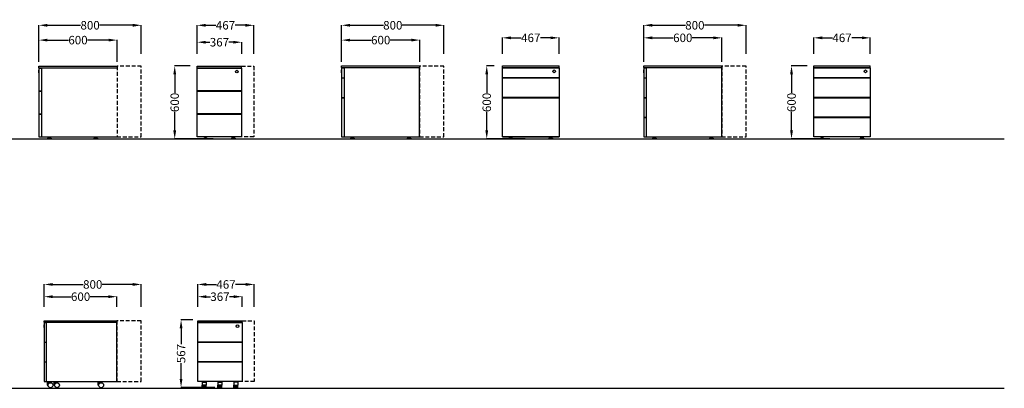
# Model space of a CAD drawing. Units: centimetres. Extents: x 2095 to 5211, y 644 to 1100.
# Drawn here: x 4398 to 5211, y 670 to 974 of the extents above; entities that cross this region are included whole.
import ezdxf

# ---------------------------------------------------------------- set-up
doc = ezdxf.new("R2010")
doc.units = ezdxf.units.CM
doc.linetypes.add('HIDDEN2', pattern=[4.7625, 3.175, -1.5875])
doc.layers.add('NURUS DIMENSION', color=7, linetype='Continuous')
doc.layers.add('NURUS ELEVATION', color=7, linetype='Continuous')
doc.styles.add('ARIAL', font='arial.ttf')
doc.dimstyles.new('yeni', dxfattribs={"dimtxt": 7, "dimasz": 7, "dimexe": 0.18, "dimexo": 0.0625, "dimgap": 0.09, "dimtad": 0, "dimdec": 0, "dimlfac": 10, "dimzin": 0, "dimdsep": 46, "dimtxsty": 'ARIAL', "dimcen": 0.09, "dimadec": 0, "dimazin": 0, "dimtfac": 1, "dimtdec": 0, "dimtofl": 0, "dimtmove": 0, "dimatfit": 3, "dimfxl": 1, "dimtolj": 1, "dimtzin": 0, "dimarcsym": 0})

# ---------------------------------------------------------------- blocks, each defined once
blk = doc.blocks.new('*D44')
at = {"layer": 'DEFPOINTS', "color": 0, "transparency": 16777216}
for p in [(4540.86, 726.2), (4531.22, 670.46), (4559.25, 670.46)]:
    blk.add_point(p, dxfattribs=at)
at = {"layer": 'NURUS DIMENSION', "color": 0, "lineweight": -2, "transparency": 16777216}
for p, q in [((4540.8, 726.2), (4531.04, 726.2)), ((4531.22, 719.2), (4531.22, 706.15)), ((4531.22, 677.46), (4531.22, 690.51)), ((4559.19, 670.46), (4531.04, 670.46))]:
    blk.add_line(p, q, dxfattribs=at)
at = {"layer": 'NURUS DIMENSION', "color": 0, "transparency": 16777216}
for points in [[(4530.05, 719.2), (4532.39, 719.2), (4531.22, 726.2)], [(4530.05, 677.46), (4532.39, 677.46), (4531.22, 670.46)]]:
    blk.add_solid(points, dxfattribs=at)
at = {"layer": 'NURUS DIMENSION', "color": 0, "transparency": 16777216, "insert": (4531.22, 698.33), "char_height": 7, "attachment_point": 5, "rotation": 90, "style": 'ARIAL'}
blk.add_mtext('\\A1;567', dxfattribs=at)
blk = doc.blocks.new('*D47')
at = {"layer": 'DEFPOINTS', "color": 0, "transparency": 16777216}
for p in [(4525.97, 935.41), (4538.83, 935.41), (4557.75, 875.24)]:
    blk.add_point(p, dxfattribs=at)
at = {"layer": 'NURUS DIMENSION', "color": 0, "lineweight": -2, "transparency": 16777216}
for p, q in [((4538.77, 935.41), (4525.79, 935.41)), ((4525.97, 928.41), (4525.97, 913.16)), ((4525.97, 882.24), (4525.97, 897.5)), ((4557.69, 875.24), (4525.79, 875.24))]:
    blk.add_line(p, q, dxfattribs=at)
at = {"layer": 'NURUS DIMENSION', "color": 0, "transparency": 16777216}
for points in [[(4524.8, 928.41), (4527.13, 928.41), (4525.97, 935.41)], [(4524.8, 882.24), (4527.13, 882.24), (4525.97, 875.24)]]:
    blk.add_solid(points, dxfattribs=at)
at = {"layer": 'NURUS DIMENSION', "color": 0, "transparency": 16777216, "insert": (4525.97, 905.33), "char_height": 7, "attachment_point": 5, "rotation": 90, "style": 'ARIAL'}
blk.add_mtext('\\A1;600', dxfattribs=at)
blk = doc.blocks.new('*D50')
at = {"layer": 'DEFPOINTS', "color": 0, "transparency": 16777216}
for p in [(4478.28, 745.2), (4418.28, 736.79), (4478.28, 736.79)]:
    blk.add_point(p, dxfattribs=at)
at = {"layer": 'NURUS DIMENSION', "color": 0, "lineweight": -2, "transparency": 16777216}
for p, q in [((4418.28, 736.85), (4418.28, 745.38)), ((4425.28, 745.2), (4440.45, 745.2)), ((4471.28, 745.2), (4456.11, 745.2)), ((4478.28, 736.85), (4478.28, 745.38))]:
    blk.add_line(p, q, dxfattribs=at)
at = {"layer": 'NURUS DIMENSION', "color": 0, "transparency": 16777216}
for points in [[(4425.28, 746.36), (4425.28, 744.03), (4418.28, 745.2)], [(4471.28, 746.36), (4471.28, 744.03), (4478.28, 745.2)]]:
    blk.add_solid(points, dxfattribs=at)
at = {"layer": 'NURUS DIMENSION', "color": 0, "transparency": 16777216, "insert": (4448.28, 745.2), "char_height": 7, "attachment_point": 5, "style": 'ARIAL'}
blk.add_mtext('\\A1;600', dxfattribs=at)
blk = doc.blocks.new('*D51')
at = {"layer": 'DEFPOINTS', "color": 0, "transparency": 16777216}
for p in [(4498.28, 755.29), (4418.28, 736.79), (4498.28, 736.79)]:
    blk.add_point(p, dxfattribs=at)
at = {"layer": 'NURUS DIMENSION', "color": 0, "lineweight": -2, "transparency": 16777216}
for p, q in [((4418.28, 736.85), (4418.28, 755.47)), ((4425.28, 755.29), (4450.46, 755.29)), ((4491.28, 755.29), (4466.09, 755.29)), ((4498.28, 736.85), (4498.28, 755.47))]:
    blk.add_line(p, q, dxfattribs=at)
at = {"layer": 'NURUS DIMENSION', "color": 0, "transparency": 16777216}
for points in [[(4425.28, 756.46), (4425.28, 754.12), (4418.28, 755.29)], [(4491.28, 756.46), (4491.28, 754.12), (4498.28, 755.29)]]:
    blk.add_solid(points, dxfattribs=at)
at = {"layer": 'NURUS DIMENSION', "color": 0, "transparency": 16777216, "insert": (4458.28, 755.29), "char_height": 7, "attachment_point": 5, "style": 'ARIAL'}
blk.add_mtext('\\A1;800', dxfattribs=at)
blk = doc.blocks.new('*D52')
at = {"layer": 'DEFPOINTS', "color": 0, "transparency": 16777216}
for p in [(4498.37, 968.93), (4413.87, 945.32), (4498.37, 945.32)]:
    blk.add_point(p, dxfattribs=at)
at = {"layer": 'NURUS DIMENSION', "color": 0, "lineweight": -2, "transparency": 16777216}
for p, q in [((4413.87, 945.39), (4413.87, 969.11)), ((4420.87, 968.93), (4448.3, 968.93)), ((4491.37, 968.93), (4463.93, 968.93)), ((4498.37, 945.39), (4498.37, 969.11))]:
    blk.add_line(p, q, dxfattribs=at)
at = {"layer": 'NURUS DIMENSION', "color": 0, "transparency": 16777216}
for points in [[(4420.87, 970.09), (4420.87, 967.76), (4413.87, 968.93)], [(4491.37, 970.09), (4491.37, 967.76), (4498.37, 968.93)]]:
    blk.add_solid(points, dxfattribs=at)
at = {"layer": 'NURUS DIMENSION', "color": 0, "transparency": 16777216, "insert": (4456.12, 968.93), "char_height": 7, "attachment_point": 5, "style": 'ARIAL'}
blk.add_mtext('\\A1;800', dxfattribs=at)
blk = doc.blocks.new('*D53')
at = {"layer": 'DEFPOINTS', "color": 0, "transparency": 16777216}
for p in [(4478.37, 956.71), (4413.87, 938.63), (4478.37, 938.63)]:
    blk.add_point(p, dxfattribs=at)
at = {"layer": 'NURUS DIMENSION', "color": 0, "lineweight": -2, "transparency": 16777216}
for p, q in [((4413.87, 938.69), (4413.87, 956.89)), ((4420.87, 956.71), (4438.29, 956.71)), ((4471.37, 956.71), (4453.95, 956.71)), ((4478.37, 938.69), (4478.37, 956.89))]:
    blk.add_line(p, q, dxfattribs=at)
at = {"layer": 'NURUS DIMENSION', "color": 0, "transparency": 16777216}
for points in [[(4420.87, 957.88), (4420.87, 955.55), (4413.87, 956.71)], [(4471.37, 957.88), (4471.37, 955.55), (4478.37, 956.71)]]:
    blk.add_solid(points, dxfattribs=at)
at = {"layer": 'NURUS DIMENSION', "color": 0, "transparency": 16777216, "insert": (4446.12, 956.71), "char_height": 7, "attachment_point": 5, "style": 'ARIAL'}
blk.add_mtext('\\A1;600', dxfattribs=at)
blk = doc.blocks.new('*D2')
at = {"layer": 'DEFPOINTS', "color": 0, "transparency": 16777216}
for p in [(4591.24, 968.93), (4544.53, 945.21), (4591.24, 945.32)]:
    blk.add_point(p, dxfattribs=at)
at = {"layer": 'NURUS DIMENSION', "color": 0, "lineweight": -2, "transparency": 16777216}
for p, q in [((4544.53, 945.27), (4544.53, 969.11)), ((4551.53, 968.93), (4559.92, 968.93)), ((4584.24, 968.93), (4575.85, 968.93)), ((4591.24, 945.39), (4591.24, 969.11))]:
    blk.add_line(p, q, dxfattribs=at)
at = {"layer": 'NURUS DIMENSION', "color": 0, "transparency": 16777216}
for points in [[(4551.53, 970.09), (4551.53, 967.76), (4544.53, 968.93)], [(4584.24, 970.09), (4584.24, 967.76), (4591.24, 968.93)]]:
    blk.add_solid(points, dxfattribs=at)
at = {"layer": 'NURUS DIMENSION', "color": 0, "transparency": 16777216, "insert": (4567.88, 968.93), "char_height": 7, "attachment_point": 5, "style": 'ARIAL'}
blk.add_mtext('\\A1;467', dxfattribs=at)
blk = doc.blocks.new('*D4')
at = {"layer": 'DEFPOINTS', "color": 0, "transparency": 16777216}
for p in [(4544.96, 755.29), (4544.96, 736.79), (4591.66, 736.79)]:
    blk.add_point(p, dxfattribs=at)
at = {"layer": 'NURUS DIMENSION', "color": 0, "lineweight": -2, "transparency": 16777216}
for p, q in [((4544.96, 736.85), (4544.96, 755.47)), ((4551.96, 755.29), (4560.35, 755.29)), ((4584.66, 755.29), (4576.27, 755.29)), ((4591.66, 736.85), (4591.66, 755.47))]:
    blk.add_line(p, q, dxfattribs=at)
at = {"layer": 'NURUS DIMENSION', "color": 0, "transparency": 16777216}
for points in [[(4551.96, 756.46), (4551.96, 754.12), (4544.96, 755.29)], [(4584.66, 756.46), (4584.66, 754.12), (4591.66, 755.29)]]:
    blk.add_solid(points, dxfattribs=at)
at = {"layer": 'NURUS DIMENSION', "color": 0, "transparency": 16777216, "insert": (4568.31, 755.29), "char_height": 7, "attachment_point": 5, "style": 'ARIAL'}
blk.add_mtext('\\A1;467', dxfattribs=at)
blk = doc.blocks.new('*D5')
at = {"layer": 'DEFPOINTS', "color": 0, "transparency": 16777216}
for p in [(4581.66, 745.2), (4544.96, 736.79), (4581.66, 736.79)]:
    blk.add_point(p, dxfattribs=at)
at = {"layer": 'NURUS DIMENSION', "color": 0, "lineweight": -2, "transparency": 16777216}
for p, q in [((4544.96, 736.85), (4544.96, 745.38)), ((4551.96, 745.2), (4555.49, 745.2)), ((4574.66, 745.2), (4571.13, 745.2)), ((4581.66, 736.85), (4581.66, 745.38))]:
    blk.add_line(p, q, dxfattribs=at)
at = {"layer": 'NURUS DIMENSION', "color": 0, "transparency": 16777216}
for points in [[(4551.96, 746.36), (4551.96, 744.03), (4544.96, 745.2)], [(4574.66, 746.36), (4574.66, 744.03), (4581.66, 745.2)]]:
    blk.add_solid(points, dxfattribs=at)
at = {"layer": 'NURUS DIMENSION', "color": 0, "transparency": 16777216, "insert": (4563.31, 745.2), "char_height": 7, "attachment_point": 5, "style": 'ARIAL'}
blk.add_mtext('\\A1;367', dxfattribs=at)
blk = doc.blocks.new('*D7')
at = {"layer": 'DEFPOINTS', "color": 0, "transparency": 16777216}
for p in [(4581.24, 954.97), (4544.53, 945.21), (4581.24, 945.21)]:
    blk.add_point(p, dxfattribs=at)
at = {"layer": 'NURUS DIMENSION', "color": 0, "lineweight": -2, "transparency": 16777216}
for p, q in [((4544.53, 945.27), (4544.53, 955.15)), ((4551.53, 954.97), (4555.06, 954.97)), ((4574.24, 954.97), (4570.71, 954.97)), ((4581.24, 945.27), (4581.24, 955.15))]:
    blk.add_line(p, q, dxfattribs=at)
at = {"layer": 'NURUS DIMENSION', "color": 0, "transparency": 16777216}
for points in [[(4551.53, 956.14), (4551.53, 953.8), (4544.53, 954.97)], [(4574.24, 956.14), (4574.24, 953.8), (4581.24, 954.97)]]:
    blk.add_solid(points, dxfattribs=at)
at = {"layer": 'NURUS DIMENSION', "color": 0, "transparency": 16777216, "insert": (4562.88, 954.97), "char_height": 7, "attachment_point": 5, "style": 'ARIAL'}
blk.add_mtext('\\A1;367', dxfattribs=at)
blk = doc.blocks.new('*D17')
at = {"layer": 'DEFPOINTS', "color": 0, "transparency": 16777216}
for p in [(5100.18, 958.59), (5053.48, 945.32), (5100.18, 945.32)]:
    blk.add_point(p, dxfattribs=at)
at = {"layer": 'NURUS DIMENSION', "color": 0, "lineweight": -2, "transparency": 16777216}
for p, q in [((5053.48, 945.39), (5053.48, 958.77)), ((5060.48, 958.59), (5068.86, 958.59)), ((5093.18, 958.59), (5084.79, 958.59)), ((5100.18, 945.39), (5100.18, 958.77))]:
    blk.add_line(p, q, dxfattribs=at)
at = {"layer": 'NURUS DIMENSION', "color": 0, "transparency": 16777216}
for points in [[(5060.48, 959.75), (5060.48, 957.42), (5053.48, 958.59)], [(5093.18, 959.75), (5093.18, 957.42), (5100.18, 958.59)]]:
    blk.add_solid(points, dxfattribs=at)
at = {"layer": 'NURUS DIMENSION', "color": 0, "transparency": 16777216, "insert": (5076.83, 958.59), "char_height": 7, "attachment_point": 5, "style": 'ARIAL'}
blk.add_mtext('\\A1;467', dxfattribs=at)
blk = doc.blocks.new('*D18')
at = {"layer": 'DEFPOINTS', "color": 0, "transparency": 16777216}
for p in [(4843.23, 958.59), (4796.53, 945.32), (4843.23, 945.32)]:
    blk.add_point(p, dxfattribs=at)
at = {"layer": 'NURUS DIMENSION', "color": 0, "lineweight": -2, "transparency": 16777216}
for p, q in [((4796.53, 945.39), (4796.53, 958.77)), ((4803.53, 958.59), (4811.92, 958.59)), ((4836.23, 958.59), (4827.85, 958.59)), ((4843.23, 945.39), (4843.23, 958.77))]:
    blk.add_line(p, q, dxfattribs=at)
at = {"layer": 'NURUS DIMENSION', "color": 0, "transparency": 16777216}
for points in [[(4803.53, 959.75), (4803.53, 957.42), (4796.53, 958.59)], [(4836.23, 959.75), (4836.23, 957.42), (4843.23, 958.59)]]:
    blk.add_solid(points, dxfattribs=at)
at = {"layer": 'NURUS DIMENSION', "color": 0, "transparency": 16777216, "insert": (4819.88, 958.59), "char_height": 7, "attachment_point": 5, "style": 'ARIAL'}
blk.add_mtext('\\A1;467', dxfattribs=at)
blk = doc.blocks.new('*D19')
at = {"layer": 'DEFPOINTS', "color": 0, "transparency": 16777216}
for p in [(4728.25, 956.72), (4663.75, 938.64), (4728.25, 938.64)]:
    blk.add_point(p, dxfattribs=at)
at = {"layer": 'NURUS DIMENSION', "color": 0, "lineweight": -2, "transparency": 16777216}
for p, q in [((4663.75, 938.7), (4663.75, 956.9)), ((4670.75, 956.72), (4688.17, 956.72)), ((4721.25, 956.72), (4703.83, 956.72)), ((4728.25, 938.7), (4728.25, 956.9))]:
    blk.add_line(p, q, dxfattribs=at)
at = {"layer": 'NURUS DIMENSION', "color": 0, "transparency": 16777216}
for points in [[(4670.75, 957.89), (4670.75, 955.56), (4663.75, 956.72)], [(4721.25, 957.89), (4721.25, 955.56), (4728.25, 956.72)]]:
    blk.add_solid(points, dxfattribs=at)
at = {"layer": 'NURUS DIMENSION', "color": 0, "transparency": 16777216, "insert": (4696, 956.72), "char_height": 7, "attachment_point": 5, "style": 'ARIAL'}
blk.add_mtext('\\A1;600', dxfattribs=at)
blk = doc.blocks.new('*D20')
at = {"layer": 'DEFPOINTS', "color": 0, "transparency": 16777216}
for p in [(4748.25, 968.93), (4663.75, 945.32), (4748.25, 945.32)]:
    blk.add_point(p, dxfattribs=at)
at = {"layer": 'NURUS DIMENSION', "color": 0, "lineweight": -2, "transparency": 16777216}
for p, q in [((4663.75, 945.39), (4663.75, 969.11)), ((4670.75, 968.93), (4698.19, 968.93)), ((4741.25, 968.93), (4713.82, 968.93)), ((4748.25, 945.39), (4748.25, 969.11))]:
    blk.add_line(p, q, dxfattribs=at)
at = {"layer": 'NURUS DIMENSION', "color": 0, "transparency": 16777216}
for points in [[(4670.75, 970.09), (4670.75, 967.76), (4663.75, 968.93)], [(4741.25, 970.09), (4741.25, 967.76), (4748.25, 968.93)]]:
    blk.add_solid(points, dxfattribs=at)
at = {"layer": 'NURUS DIMENSION', "color": 0, "transparency": 16777216, "insert": (4706, 968.93), "char_height": 7, "attachment_point": 5, "style": 'ARIAL'}
blk.add_mtext('\\A1;800', dxfattribs=at)
blk = doc.blocks.new('*D21')
at = {"layer": 'DEFPOINTS', "color": 0, "transparency": 16777216}
for p in [(4783.55, 935.43), (4789.86, 935.43), (4815.33, 875.25)]:
    blk.add_point(p, dxfattribs=at)
at = {"layer": 'NURUS DIMENSION', "color": 0, "lineweight": -2, "transparency": 16777216}
for p, q in [((4789.8, 935.43), (4783.37, 935.43)), ((4783.55, 928.43), (4783.55, 913.17)), ((4783.55, 882.25), (4783.55, 897.51)), ((4815.27, 875.25), (4783.37, 875.25))]:
    blk.add_line(p, q, dxfattribs=at)
at = {"layer": 'NURUS DIMENSION', "color": 0, "transparency": 16777216}
for points in [[(4782.38, 928.43), (4784.71, 928.43), (4783.55, 935.43)], [(4782.38, 882.25), (4784.71, 882.25), (4783.55, 875.25)]]:
    blk.add_solid(points, dxfattribs=at)
at = {"layer": 'NURUS DIMENSION', "color": 0, "transparency": 16777216, "insert": (4783.55, 905.34), "char_height": 7, "attachment_point": 5, "rotation": 90, "style": 'ARIAL'}
blk.add_mtext('\\A1;600', dxfattribs=at)
blk = doc.blocks.new('*D22')
at = {"layer": 'DEFPOINTS', "color": 0, "transparency": 16777216}
for p in [(5035.14, 935.42), (5048.01, 935.42), (5066.92, 875.24)]:
    blk.add_point(p, dxfattribs=at)
at = {"layer": 'NURUS DIMENSION', "color": 0, "lineweight": -2, "transparency": 16777216}
for p, q in [((5047.95, 935.42), (5034.96, 935.42)), ((5035.14, 928.42), (5035.14, 913.16)), ((5035.14, 882.24), (5035.14, 897.5)), ((5066.86, 875.24), (5034.96, 875.24))]:
    blk.add_line(p, q, dxfattribs=at)
at = {"layer": 'NURUS DIMENSION', "color": 0, "transparency": 16777216}
for points in [[(5033.97, 928.42), (5036.31, 928.42), (5035.14, 935.42)], [(5033.97, 882.24), (5036.31, 882.24), (5035.14, 875.24)]]:
    blk.add_solid(points, dxfattribs=at)
at = {"layer": 'NURUS DIMENSION', "color": 0, "transparency": 16777216, "insert": (5035.14, 905.33), "char_height": 7, "attachment_point": 5, "rotation": 90, "style": 'ARIAL'}
blk.add_mtext('\\A1;600', dxfattribs=at)
blk = doc.blocks.new('*D23')
at = {"layer": 'DEFPOINTS', "color": 0, "transparency": 16777216}
for p in [(4997.61, 968.93), (4913.11, 945.32), (4997.61, 945.32)]:
    blk.add_point(p, dxfattribs=at)
at = {"layer": 'NURUS DIMENSION', "color": 0, "lineweight": -2, "transparency": 16777216}
for p, q in [((4913.11, 945.39), (4913.11, 969.11)), ((4920.11, 968.93), (4947.54, 968.93)), ((4990.61, 968.93), (4963.17, 968.93)), ((4997.61, 945.39), (4997.61, 969.11))]:
    blk.add_line(p, q, dxfattribs=at)
at = {"layer": 'NURUS DIMENSION', "color": 0, "transparency": 16777216}
for points in [[(4920.11, 970.09), (4920.11, 967.76), (4913.11, 968.93)], [(4990.61, 970.09), (4990.61, 967.76), (4997.61, 968.93)]]:
    blk.add_solid(points, dxfattribs=at)
at = {"layer": 'NURUS DIMENSION', "color": 0, "transparency": 16777216, "insert": (4955.36, 968.93), "char_height": 7, "attachment_point": 5, "style": 'ARIAL'}
blk.add_mtext('\\A1;800', dxfattribs=at)
blk = doc.blocks.new('*D24')
at = {"layer": 'DEFPOINTS', "color": 0, "transparency": 16777216}
for p in [(4977.61, 958.59), (4913.11, 938.63), (4977.61, 938.63)]:
    blk.add_point(p, dxfattribs=at)
at = {"layer": 'NURUS DIMENSION', "color": 0, "lineweight": -2, "transparency": 16777216}
for p, q in [((4913.11, 938.7), (4913.11, 958.77)), ((4920.11, 958.59), (4937.53, 958.59)), ((4970.61, 958.59), (4953.19, 958.59)), ((4977.61, 938.7), (4977.61, 958.77))]:
    blk.add_line(p, q, dxfattribs=at)
at = {"layer": 'NURUS DIMENSION', "color": 0, "transparency": 16777216}
for points in [[(4920.11, 959.75), (4920.11, 957.42), (4913.11, 958.59)], [(4970.61, 959.75), (4970.61, 957.42), (4977.61, 958.59)]]:
    blk.add_solid(points, dxfattribs=at)
at = {"layer": 'NURUS DIMENSION', "color": 0, "transparency": 16777216, "insert": (4945.36, 958.59), "char_height": 7, "attachment_point": 5, "style": 'ARIAL'}
blk.add_mtext('\\A1;600', dxfattribs=at)
blk = doc.blocks.new('Cube Mobile 3 Drawer Pedestal L46.7_SIDE')
at = {"layer": 'NURUS DIMENSION'}
for p, q in [((-47.21, 51.88), (-47.21, 49.64)), ((-47.21, 51.88), (-46.92, 51.88)), ((-47.21, 49.64), (-46.92, 49.64)), ((-46.92, 55.23), (13.08, 55.23)), ((-46.92, 53.93), (-46.92, 55.23)), ((-46.92, 53.93), (-45.12, 53.93)), ((-46.92, 53.63), (-45.42, 53.63)), ((-46.92, 53.63), (-46.92, 37.63)), ((-46.92, 51.88), (-46.92, 49.64)), ((-45.42, 53.63), (-45.42, 37.63)), ((-45.12, 53.93), (13.08, 53.93)), ((-45.12, 5.23), (-45.12, 53.93)), ((13.08, 53.93), (13.08, 55.23)), ((13.08, 5.23), (13.08, 53.93)), ((-46.92, 37.63), (-45.42, 37.63)), ((-46.92, 37.43), (-45.42, 37.43)), ((-46.92, 37.43), (-46.92, 21.43)), ((-45.42, 37.43), (-45.42, 21.43)), ((-46.92, 21.43), (-45.42, 21.43)), ((-46.92, 21.23), (-45.42, 21.23)), ((-46.92, 21.23), (-46.92, 5.23)), ((-45.42, 21.23), (-45.42, 5.23)), ((-46.92, 5.23), (-45.42, 5.23)), ((-45.12, 5.23), (13.08, 5.23)), ((-44.42, 4.44), (-44.42, 2.02)), ((-44.42, 2.02), (-44.33, 2.02)), ((-41.28, 4.94), (-43.92, 4.94)), ((-41.28, 4.6), (-41.28, 4.94)), ((-39.14, 4.44), (-39.14, 2.02)), ((-39.14, 2.02), (-39.04, 2.02)), ((-35.99, 4.94), (-38.64, 4.94)), ((-35.99, 4.6), (-35.99, 4.94)), ((-2.72, 4.44), (-2.72, 2.02)), ((-2.72, 2.02), (-2.62, 2.02)), ((0.43, 4.94), (-2.22, 4.94)), ((0.43, 4.6), (0.43, 4.94))]:
    blk.add_line(p, q, dxfattribs=at)
at = {"layer": 'NURUS DIMENSION', "linetype": 'HIDDEN2'}
blk.add_lwpolyline([(13.08, 5.23), (33.08, 5.23), (33.08, 55.23), (13.08, 55.23)], close=True, dxfattribs=at)
at = {"layer": 'NURUS DIMENSION'}
for centre in [(-41.71, 2.02), (-36.42, 2.02), (0, 2.02)]:
    blk.add_circle(centre, 2.02, dxfattribs=at)
for centre, radius, start, end in [((-43.92, 4.44), 0.5, 90, 180), ((-41.71, 2.02), 2.62, 80.54453, 179.99999), ((-38.64, 4.44), 0.5, 90, 180), ((-36.42, 2.02), 2.62, 80.54453, 179.99999), ((-2.22, 4.44), 0.5, 90, 180), ((0, 2.02), 2.62, 80.54453, 179.99999)]:
    blk.add_arc(centre, radius, start, end, dxfattribs=at)
blk = doc.blocks.new('Cube Mobile 3 Drawer Pedestal L46.7_FRONT')
at = {"layer": 'NURUS DIMENSION'}
for p, q in [((-6.19, 54.43), (-6.19, 55.73)), ((-6.19, 55.73), (30.52, 55.73)), ((-6.19, 54.13), (-6.19, 54.43)), ((-6.19, 54.43), (30.52, 54.43)), ((-6.19, 38.13), (-6.19, 54.13)), ((-6.19, 54.13), (30.52, 54.13)), ((30.52, 54.43), (30.52, 55.73)), ((30.52, 54.13), (30.52, 54.43)), ((30.52, 54.13), (30.52, 38.13)), ((-6.19, 37.93), (-6.19, 38.13)), ((30.52, 38.13), (-6.19, 38.13)), ((-6.19, 21.93), (-6.19, 37.93)), ((-6.19, 37.93), (30.52, 37.93)), ((30.52, 37.93), (30.52, 38.13)), ((30.52, 37.93), (30.52, 21.93)), ((-6.19, 21.73), (-6.19, 21.93)), ((30.52, 21.93), (-6.19, 21.93)), ((-6.19, 5.73), (-6.19, 21.73)), ((-6.19, 21.73), (30.52, 21.73)), ((30.52, 21.73), (30.52, 21.93)), ((30.52, 21.73), (30.52, 5.73)), ((30.52, 5.73), (-6.19, 5.73)), ((-2.59, 5.44), (0.77, 5.44)), ((-2.59, 5.44), (-2.59, 4.94)), ((-2.59, 4.94), (0.77, 4.94)), ((-2.59, 4.94), (-2.59, 2.52)), ((-2.59, 0.5), (-2.59, 2.52)), ((0.77, 2.52), (-2.59, 2.52)), ((-2.59, 0.5), (-2.59, 0.5)), ((-2.09, 0), (-2.09, 2.52)), ((-1.83, 0), (-1.83, 2.52)), ((-1.33, 0.5), (-1.33, 2.52)), ((-1.33, 1.2), (-0.49, 1.2)), ((-1.33, 0.5), (-1.33, 0.5)), ((-0.49, 0.5), (-0.49, 2.52)), ((-0.49, 0.5), (-0.49, 0.5)), ((0.01, 0), (0.01, 2.52)), ((0.27, 0), (0.27, 2.52)), ((0.77, 5.44), (0.77, 4.94)), ((0.77, 4.94), (0.77, 2.52)), ((0.77, 0.5), (0.77, 2.52)), ((0.77, 0.5), (0.77, 0.5)), ((10.48, 5.44), (13.85, 5.44)), ((10.48, 5.44), (10.48, 4.94)), ((10.48, 4.94), (13.85, 4.94)), ((10.48, 4.94), (10.48, 2.52)), ((13.85, 2.52), (10.48, 2.52)), ((10.48, 0.5), (10.48, 2.52)), ((10.48, 0.5), (10.48, 0.5)), ((10.98, 0), (10.98, 2.52)), ((11.24, 0), (11.24, 2.52)), ((11.74, 0.5), (11.74, 2.52)), ((11.74, 1.2), (12.58, 1.2)), ((11.74, 0.5), (11.74, 0.5)), ((12.58, 0.5), (12.58, 2.52)), ((12.58, 0.5), (12.58, 0.5)), ((13.08, 0), (13.08, 2.52)), ((13.34, 0), (13.34, 2.52)), ((13.84, 0.5), (13.84, 2.52)), ((13.84, 0.5), (13.84, 0.5)), ((13.85, 5.44), (13.85, 4.94)), ((13.85, 4.94), (13.85, 2.52)), ((23.56, 5.44), (23.56, 4.94)), ((26.92, 5.44), (23.56, 5.44)), ((23.56, 4.94), (23.56, 2.52)), ((26.92, 4.94), (23.56, 4.94)), ((23.56, 2.52), (26.92, 2.52)), ((23.56, 0.5), (23.56, 2.52)), ((23.56, 0.5), (23.56, 0.5)), ((24.06, 0), (24.06, 2.52)), ((24.06, 0), (24.32, 0)), ((24.32, 0), (24.32, 2.52)), ((24.82, 0.5), (24.82, 2.52)), ((25.66, 1.2), (24.82, 1.2)), ((24.82, 0.5), (24.82, 0.5)), ((25.66, 0.5), (25.66, 2.52)), ((25.66, 0.5), (25.66, 0.5)), ((26.16, 0), (26.16, 2.52)), ((26.42, 0), (26.16, 0)), ((26.42, 0), (26.42, 2.52)), ((26.92, 5.44), (26.92, 4.94)), ((26.92, 4.94), (26.92, 2.52)), ((26.92, 0.5), (26.92, 2.52)), ((26.92, 0.5), (26.92, 0.5)), ((-2.09, 0), (-1.83, 0)), ((0.27, 0), (0.01, 0)), ((10.98, 0), (11.24, 0)), ((13.34, 0), (13.08, 0))]:
    blk.add_line(p, q, dxfattribs=at)
at = {"layer": 'NURUS DIMENSION', "linetype": 'HIDDEN2'}
blk.add_lwpolyline([(30.52, 55.73), (40.52, 55.73), (40.52, 5.5), (30.52, 5.5)], dxfattribs=at)
at = {"layer": 'NURUS DIMENSION'}
blk.add_circle((26.73, 51.26), 1.12, dxfattribs=at)
for centre, start, end in [((-2.09, 0.5), 179.99905, 269.99905), ((-1.83, 0.5), 270.00095, 0.00095), ((0.01, 0.5), 179.99905, 269.99905), ((0.27, 0.5), 270.00095, 0.00095), ((10.98, 0.5), 179.99905, 269.99905), ((11.24, 0.5), 270.00095, 0.00095), ((13.08, 0.5), 179.99905, 269.99905), ((13.34, 0.5), 270.00095, 0.00095), ((24.06, 0.5), 179.99905, 269.99905), ((24.32, 0.5), 270.00095, 0.00095), ((26.16, 0.5), 179.99905, 269.99905), ((26.42, 0.5), 270.00095, 0.00095)]:
    blk.add_arc(centre, 0.5, start, end, dxfattribs=at)
blk = doc.blocks.new('Cube 3 Drawer Pedestal L46.7_SIDE')
at = {"layer": 'NURUS DIMENSION'}
for p, q in [((-7.17, 59.97), (57.33, 59.97)), ((-7.17, 58.62), (-7.17, 59.97)), ((-7.17, 58.62), (57.33, 58.62)), ((-7.17, 58.32), (-7.17, 39.59)), ((-7.17, 58.32), (-5.17, 58.32)), ((-5.17, 58.32), (-5.17, 39.59)), ((-4.88, 1.66), (-4.88, 58.62)), ((-7.47, 56.61), (-7.18, 56.61)), ((-7.47, 56.61), (-7.47, 54.37)), ((-7.47, 54.37), (-7.18, 54.37)), ((-7.17, 39.59), (-5.17, 39.59)), ((-7.17, 39.35), (-7.17, 20.62)), ((-7.17, 39.35), (-5.17, 39.35)), ((-5.17, 39.35), (-5.17, 20.62)), ((-7.17, 20.62), (-5.17, 20.62)), ((-7.17, 20.39), (-7.17, 1.66)), ((-7.17, 20.39), (-5.17, 20.39)), ((-5.17, 20.39), (-5.17, 1.66)), ((-7.17, 1.66), (-5.17, 1.66)), ((-4.71, 1.66), (57.29, 1.66)), ((0, 0.7), (0, 0)), ((1.5, 0.7), (0, 0.7)), ((1.5, 0), (0, 0)), ((0.7, 1), (0.7, 0.7)), ((1.5, 1), (0.7, 1)), ((1.24, 1.66), (1.24, 1)), ((2.3, 1), (1.5, 1)), ((3, 0.7), (1.5, 0.7)), ((3, 0), (1.5, 0)), ((1.76, 1.66), (1.76, 1)), ((2.3, 1), (2.3, 0.7)), ((2.3, 1), (2.3, 1)), ((3, 0.7), (3, 0)), ((38.15, 0.7), (38.15, 0)), ((38.15, 0.7), (39.65, 0.7)), ((38.15, 0), (39.65, 0)), ((38.85, 1), (38.85, 0.7)), ((38.85, 1), (38.85, 1)), ((38.85, 1), (39.65, 1)), ((39.39, 1.66), (39.39, 1)), ((39.65, 1), (40.45, 1)), ((39.65, 0.7), (41.15, 0.7)), ((39.65, 0), (41.15, 0)), ((39.91, 1.66), (39.91, 1)), ((40.45, 1), (40.45, 0.7)), ((41.15, 0.7), (41.15, 0))]:
    blk.add_line(p, q, dxfattribs=at)
at = {"layer": 'NURUS DIMENSION', "linetype": 'HIDDEN2'}
blk.add_lwpolyline([(57.33, 1.66), (77.33, 1.66), (77.33, 59.97), (57.33, 59.97)], close=True, dxfattribs=at)
blk = doc.blocks.new('Cube 3 Drawer Pedestal L46.7_FRONT')
at = {"layer": 'NURUS DIMENSION'}
for p, q in [((-6.85, 58.62), (-6.85, 59.97)), ((-6.85, 59.97), (29.85, 59.97)), ((-6.85, 58.32), (-6.85, 58.62)), ((-6.85, 58.62), (29.85, 58.62)), ((-6.85, 39.59), (-6.85, 58.32)), ((-6.85, 58.32), (29.85, 58.32)), ((29.85, 58.62), (29.85, 59.97)), ((29.85, 58.32), (29.85, 58.62)), ((29.85, 58.32), (29.85, 39.59)), ((-6.85, 39.35), (-6.85, 39.59)), ((29.85, 39.59), (-6.85, 39.59)), ((-6.85, 20.62), (-6.85, 39.35)), ((-6.85, 39.35), (29.85, 39.35)), ((29.85, 39.35), (29.85, 39.59)), ((29.85, 39.35), (29.85, 20.62)), ((-6.85, 20.39), (-6.85, 20.62)), ((29.85, 20.62), (-6.85, 20.62)), ((-6.85, 1.66), (-6.85, 20.39)), ((-6.85, 20.39), (29.85, 20.39)), ((29.85, 20.39), (29.85, 20.62)), ((29.85, 20.39), (29.85, 1.66)), ((29.85, 1.66), (-6.85, 1.66)), ((-1.5, 0.7), (-1.5, 0)), ((-1.5, 0.7), (1.5, 0.7)), ((-1.5, 0), (1.5, 0)), ((-0.8, 1), (-0.8, 1)), ((-0.8, 1), (-0.8, 0.7)), ((-0.8, 1), (0.8, 1)), ((-0.26, 1.66), (-0.26, 1)), ((0.26, 1.66), (0.26, 1)), ((0.8, 1), (0.8, 0.7)), ((1.5, 0.7), (1.5, 0)), ((24.51, 0.7), (21.51, 0.7)), ((21.51, 0.7), (21.51, 0)), ((24.51, 0), (21.51, 0)), ((23.81, 1), (22.21, 1)), ((22.21, 1), (22.21, 0.7)), ((22.75, 1.66), (22.75, 1)), ((23.27, 1.66), (23.27, 1)), ((23.81, 1), (23.81, 0.7)), ((23.81, 1), (23.81, 1)), ((24.51, 0.7), (24.51, 0))]:
    blk.add_line(p, q, dxfattribs=at)
at = {"layer": 'NURUS DIMENSION', "linetype": 'HIDDEN2'}
blk.add_lwpolyline([(29.85, 59.97), (39.85, 59.97), (39.85, 1.66), (29.85, 1.66)], dxfattribs=at)
at = {"layer": 'NURUS DIMENSION'}
blk.add_circle((25.85, 55.49), 1.12, dxfattribs=at)
blk = doc.blocks.new('Cube 1 Drawer1 Pencil Tray Pedestal L46.7_SIDE')
at = {"layer": 'NURUS DIMENSION'}
for p, q in [((-8.72, 58.89), (-8.72, 60.25)), ((-8.72, 60.25), (55.74, 60.25)), ((-8.72, 58.89), (55.74, 58.89)), ((-8.72, 58.59), (-6.71, 58.59)), ((-8.72, 58.59), (-8.72, 50.5)), ((-6.71, 58.59), (-6.71, 50.5)), ((-6.41, 1.66), (-6.41, 58.89)), ((55.7, 1.66), (55.7, 58.89)), ((55.74, 58.89), (55.74, 60.25)), ((-9.01, 56.88), (-9.01, 54.63)), ((-9.01, 56.88), (-8.72, 56.88)), ((-9.01, 54.63), (-8.72, 54.63)), ((-8.72, 50.5), (-6.71, 50.5)), ((-8.72, 50.3), (-6.71, 50.3)), ((-8.72, 50.3), (-8.72, 34.22)), ((-6.71, 50.3), (-6.71, 34.22)), ((-8.72, 34.22), (-6.71, 34.22)), ((-8.72, 34.02), (-6.71, 34.02)), ((-8.72, 34.02), (-8.72, 1.67)), ((-6.71, 34.02), (-6.71, 1.67)), ((-8.72, 1.67), (-6.71, 1.67)), ((-6.41, 1.66), (55.7, 1.66)), ((0, 0.7), (-1.51, 0.7)), ((-1.51, 0.7), (-1.51, 0)), ((0, 0), (-1.51, 0)), ((0, 1), (-0.8, 1)), ((-0.8, 1), (-0.8, 0.7)), ((-0.26, 1.66), (-0.26, 1)), ((0.8, 1), (0, 1)), ((1.51, 0.7), (0, 0.7)), ((1.51, 0), (0, 0)), ((0.26, 1.66), (0.26, 1)), ((0.8, 1), (0.8, 1)), ((0.8, 1), (0.8, 0.7)), ((1.51, 0.7), (1.51, 0)), ((45.52, 0.7), (45.52, 0)), ((45.52, 0.7), (47.03, 0.7)), ((45.52, 0), (47.03, 0)), ((46.23, 1), (46.23, 0.7)), ((46.23, 1), (46.23, 1)), ((46.23, 1), (47.03, 1)), ((46.77, 1.66), (46.77, 1)), ((47.03, 1), (47.83, 1)), ((47.03, 0.7), (48.54, 0.7)), ((47.03, 0), (48.54, 0)), ((47.29, 1.66), (47.29, 1)), ((47.83, 1), (47.83, 0.7)), ((48.54, 0.7), (48.54, 0))]:
    blk.add_line(p, q, dxfattribs=at)
at = {"layer": 'NURUS DIMENSION', "linetype": 'HIDDEN2'}
blk.add_lwpolyline([(55.7, 1.66), (75.7, 1.66), (75.7, 59.98), (55.7, 59.98)], close=True, dxfattribs=at)
blk = doc.blocks.new('Cube 1 Drawer1 Pencil Tray Pedestal L46.7_FRONT')
at = {"layer": 'NURUS DIMENSION'}
for p, q in [((-6.88, 58.89), (-6.88, 60.25)), ((-6.88, 60.25), (39.82, 60.25)), ((-6.88, 58.59), (-6.88, 58.89)), ((-6.88, 58.89), (39.82, 58.89)), ((-6.88, 50.5), (-6.88, 58.59)), ((-6.88, 58.59), (39.82, 58.59)), ((39.82, 58.89), (39.82, 60.25)), ((39.82, 58.59), (39.82, 58.89)), ((39.82, 58.59), (39.82, 50.5)), ((-6.88, 50.3), (-6.88, 50.5)), ((39.82, 50.5), (-6.88, 50.5)), ((-6.88, 34.22), (-6.88, 50.3)), ((-6.88, 50.3), (39.82, 50.3)), ((39.82, 50.3), (39.82, 50.5)), ((39.82, 50.3), (39.82, 34.22)), ((-6.88, 34.02), (-6.88, 34.22)), ((39.82, 34.22), (-6.88, 34.22)), ((-6.88, 1.67), (-6.88, 34.02)), ((-6.88, 34.02), (39.82, 34.02)), ((39.82, 34.02), (39.82, 34.22)), ((39.82, 34.02), (39.82, 1.67)), ((-6.88, 1.66), (-6.88, 1.67)), ((39.82, 1.67), (-6.88, 1.67)), ((-6.88, 1.66), (39.82, 1.66)), ((-1.51, 0.7), (-1.51, 0)), ((-1.51, 0.7), (1.51, 0.7)), ((-1.51, 0), (1.51, 0)), ((-0.8, 1), (-0.8, 1)), ((-0.8, 1), (-0.8, 0.7)), ((-0.8, 1), (0.8, 1)), ((-0.26, 1.66), (-0.26, 1)), ((0.26, 1.66), (0.26, 1)), ((0.8, 1), (0.8, 0.7)), ((1.51, 0.7), (1.51, 0)), ((31.44, 0.7), (31.44, 0)), ((34.45, 0.7), (31.44, 0.7)), ((34.45, 0), (31.44, 0)), ((32.14, 1), (32.14, 0.7)), ((33.75, 1), (32.14, 1)), ((32.68, 1.66), (32.68, 1)), ((33.21, 1.66), (33.21, 1)), ((33.75, 1), (33.75, 1)), ((33.75, 1), (33.75, 0.7)), ((34.45, 0.7), (34.45, 0)), ((39.82, 1.66), (39.82, 1.67))]:
    blk.add_line(p, q, dxfattribs=at)
blk.add_circle((35.8, 55.75), 1.12, dxfattribs=at)
blk = doc.blocks.new('Cube 3 Drawer 1 Pencil Tray Pedestal L46.7_SIDE')
at = {"layer": 'NURUS DIMENSION'}
for p, q in [((-54.99, 58.89), (-54.99, 60.25)), ((-54.99, 60.25), (9.47, 60.25)), ((-54.99, 58.89), (9.47, 58.89)), ((-54.99, 58.59), (-54.99, 50.5)), ((-54.99, 58.59), (-52.98, 58.59)), ((-52.98, 58.59), (-52.98, 50.5)), ((-52.68, 1.66), (-52.68, 58.89)), ((9.47, 58.89), (9.47, 60.25)), ((9.47, 1.66), (9.47, 58.89)), ((-55.28, 56.88), (-54.99, 56.88)), ((-55.28, 56.88), (-55.28, 54.63)), ((-55.28, 54.63), (-54.99, 54.63)), ((-54.99, 50.5), (-52.98, 50.5)), ((-54.99, 50.29), (-54.99, 34.22)), ((-54.99, 50.29), (-52.98, 50.29)), ((-52.98, 50.29), (-52.98, 34.22)), ((-54.99, 34.22), (-52.98, 34.22)), ((-54.99, 34.01), (-54.99, 17.94)), ((-54.99, 34.01), (-52.98, 34.01)), ((-52.98, 34.01), (-52.98, 17.94)), ((-54.99, 17.94), (-52.98, 17.94)), ((-54.99, 17.74), (-54.99, 1.66)), ((-54.99, 17.74), (-52.98, 17.74)), ((-52.98, 17.74), (-52.98, 1.66)), ((-54.99, 1.66), (-52.98, 1.66)), ((-52.68, 1.66), (9.47, 1.66)), ((-47.78, 0.7), (-47.78, 0)), ((-46.28, 0.7), (-47.78, 0.7)), ((-46.28, 0), (-47.78, 0)), ((-47.08, 1), (-47.08, 0.7)), ((-46.28, 1), (-47.08, 1)), ((-46.54, 1.66), (-46.54, 1)), ((-45.48, 1), (-46.28, 1)), ((-44.77, 0.7), (-46.28, 0.7)), ((-44.77, 0), (-46.28, 0)), ((-46.01, 1.66), (-46.01, 1)), ((-45.48, 1), (-45.47, 1)), ((-45.47, 1), (-45.47, 0.7)), ((-44.77, 0.7), (-44.77, 0)), ((-0.75, 0.7), (0.75, 0.7)), ((-0.75, 0.7), (-0.75, 0)), ((-0.75, 0), (0.75, 0)), ((-0.05, 1), (0.75, 1)), ((-0.05, 1), (-0.05, 1)), ((-0.05, 1), (-0.05, 0.7)), ((0.49, 1.66), (0.49, 1)), ((0.75, 1), (1.56, 1)), ((0.75, 0.7), (2.26, 0.7)), ((0.75, 0), (2.26, 0)), ((1.02, 1.66), (1.02, 1)), ((1.56, 1), (1.56, 0.7)), ((2.26, 0.7), (2.26, 0))]:
    blk.add_line(p, q, dxfattribs=at)
at = {"layer": 'NURUS DIMENSION', "linetype": 'HIDDEN2'}
blk.add_lwpolyline([(9.47, 1.66), (29.47, 1.66), (29.47, 59.98), (9.47, 59.98)], close=True, dxfattribs=at)
blk = doc.blocks.new('Cube 3 Drawer 1 Pencil Tray Pedestal L46.7_FRONT')
at = {"layer": 'NURUS DIMENSION'}
for p, q in [((-8.38, 58.89), (-8.38, 60.25)), ((-8.38, 60.25), (38.32, 60.25)), ((-8.38, 58.59), (-8.38, 58.89)), ((-8.38, 58.89), (38.32, 58.89)), ((-8.38, 50.5), (-8.38, 58.59)), ((-8.38, 58.59), (38.32, 58.59)), ((38.32, 58.89), (38.32, 60.25)), ((38.32, 58.59), (38.32, 58.89)), ((38.32, 58.59), (38.32, 50.5)), ((-8.39, 34.22), (-8.39, 50.29)), ((-8.39, 50.29), (38.32, 50.29)), ((-8.38, 50.29), (-8.38, 50.5)), ((38.32, 50.5), (-8.38, 50.5)), ((38.32, 50.29), (38.32, 50.5)), ((38.32, 50.29), (38.32, 34.22)), ((38.32, 34.22), (-8.39, 34.22)), ((-8.39, 17.94), (-8.39, 34.01)), ((-8.39, 34.01), (38.32, 34.01)), ((-8.38, 34.01), (-8.38, 34.22)), ((38.32, 34.01), (38.32, 34.22)), ((38.32, 34.01), (38.32, 17.94)), ((38.32, 17.94), (-8.39, 17.94)), ((-8.39, 1.66), (-8.39, 17.74)), ((-8.39, 17.74), (38.32, 17.74)), ((-8.38, 17.74), (-8.38, 17.94)), ((38.32, 17.74), (38.32, 17.94)), ((38.32, 17.74), (38.32, 1.66)), ((38.32, 1.66), (-8.39, 1.66)), ((-3.01, 0.7), (0, 0.7)), ((-3.01, 0.7), (-3.01, 0)), ((-3.01, 0), (0, 0)), ((-2.31, 1), (-0.7, 1)), ((-2.31, 1), (-2.31, 0.7)), ((-2.31, 1), (-2.31, 1)), ((-1.77, 1.66), (-1.77, 1)), ((-1.25, 1.66), (-1.25, 1)), ((-0.7, 1), (-0.7, 0.7)), ((0, 0.7), (0, 0)), ((32.95, 0.7), (29.93, 0.7)), ((29.93, 0.7), (29.93, 0)), ((32.95, 0), (29.93, 0)), ((30.63, 1), (30.63, 0.7)), ((32.24, 1), (30.64, 1)), ((31.18, 1.66), (31.18, 1)), ((31.7, 1.66), (31.7, 1)), ((32.24, 1), (32.24, 0.7)), ((32.24, 1), (32.24, 1)), ((32.95, 0.7), (32.95, 0))]:
    blk.add_line(p, q, dxfattribs=at)
blk.add_circle((34.29, 55.75), 1.12, dxfattribs=at)

msp = doc.modelspace()

# ---------------------------------------------------------------- linework, layer by layer
for p, q in [((3086.82, 875.24), (5210.78, 875.24)), ((3086.82, 669.69), (5210.78, 669.69))]:
    msp.add_line(p, q)

# ---------------------------------------------------------------- block references
at = {"layer": 'NURUS ELEVATION'}
for name, p in [('Cube 3 Drawer Pedestal L46.7_SIDE', (4421.04, 875.24)), ('Cube 3 Drawer Pedestal L46.7_FRONT', (4551.38, 875.24)), ('Cube 1 Drawer1 Pencil Tray Pedestal L46.7_SIDE', (4672.47, 875.24)), ('Cube 1 Drawer1 Pencil Tray Pedestal L46.7_FRONT', (4803.41, 875.24)), ('Cube 3 Drawer 1 Pencil Tray Pedestal L46.7_SIDE', (4968.1, 875.24)), ('Cube 3 Drawer 1 Pencil Tray Pedestal L46.7_FRONT', (5061.86, 875.24)), ('Cube Mobile 3 Drawer Pedestal L46.7_SIDE', (4465.19, 670.19)), ('Cube Mobile 3 Drawer Pedestal L46.7_FRONT', (4551.14, 669.69))]:
    msp.add_blockref(name, p, dxfattribs=at)

# ---------------------------------------------------------------- dimensions: what is measured, and where the dimension line sits
at = {"layer": 'NURUS DIMENSION'}
for base, p1, p2, text, picture, middle in [((4498.37, 968.93), (4413.87, 945.32), (4498.37, 945.32), '800', '*D52', (4456.12, 968.93)), ((4591.24, 968.93), (4544.53, 945.21), (4591.24, 945.32), '467', '*D2', (4567.88, 968.93)), ((4748.25, 968.93), (4663.75, 945.32), (4748.25, 945.32), '800', '*D20', (4706, 968.93)), ((4997.61, 968.93), (4913.11, 945.32), (4997.61, 945.32), '800', '*D23', (4955.36, 968.93)), ((4478.37, 956.71), (4413.87, 938.63), (4478.37, 938.63), '600', '*D53', (4446.12, 956.71)), ((4728.25, 956.72), (4663.75, 938.64), (4728.25, 938.64), '600', '*D19', (4696, 956.72)), ((4843.23, 958.59), (4796.53, 945.32), (4843.23, 945.32), '467', '*D18', (4819.88, 958.59)), ((4977.61, 958.59), (4913.11, 938.63), (4977.61, 938.63), '600', '*D24', (4945.36, 958.59)), ((5100.18, 958.59), (5053.48, 945.32), (5100.18, 945.32), '467', '*D17', (5076.83, 958.59)), ((4544.96, 755.29), (4591.66, 736.79), (4544.96, 736.79), '467', '*D4', (4568.31, 755.29))]:
    dim = msp.add_linear_dim(base=base, p1=p1, p2=p2, text=text, dimstyle='yeni', dxfattribs=at)
    dim.commit()
    dim.dimension.update_dxf_attribs({"geometry": picture, "text_midpoint": middle})
for base, p1, p2, picture, middle in [((4581.24, 954.97), (4544.53, 945.21), (4581.24, 945.21), '*D7', (4562.88, 954.97)), ((4498.28, 755.29), (4418.28, 736.79), (4498.28, 736.79), '*D51', (4458.28, 755.29)), ((4478.28, 745.2), (4418.28, 736.79), (4478.28, 736.79), '*D50', (4448.28, 745.2)), ((4581.66, 745.2), (4544.96, 736.79), (4581.66, 736.79), '*D5', (4563.31, 745.2))]:
    dim = msp.add_linear_dim(base=base, p1=p1, p2=p2, dimstyle='yeni', dxfattribs=at)
    dim.commit()
    dim.dimension.update_dxf_attribs({"geometry": picture, "text_midpoint": middle})
for base, p1, p2, text, picture, middle in [((4525.97, 935.41), (4557.75, 875.24), (4538.83, 935.41), '600', '*D47', (4525.97, 905.33)), ((4783.55, 935.43), (4815.33, 875.25), (4789.86, 935.43), '600', '*D21', (4783.55, 905.34)), ((5035.14, 935.42), (5066.92, 875.24), (5048.01, 935.42), '600', '*D22', (5035.14, 905.33)), ((4531.22, 670.46), (4540.86, 726.2), (4559.25, 670.46), '567', '*D44', (4531.22, 698.33))]:
    dim = msp.add_linear_dim(base=base, p1=p1, p2=p2, angle=90, text=text, dimstyle='yeni', dxfattribs=at)
    dim.commit()
    dim.dimension.update_dxf_attribs({"geometry": picture, "text_midpoint": middle})

doc.saveas('drawing.dxf')
